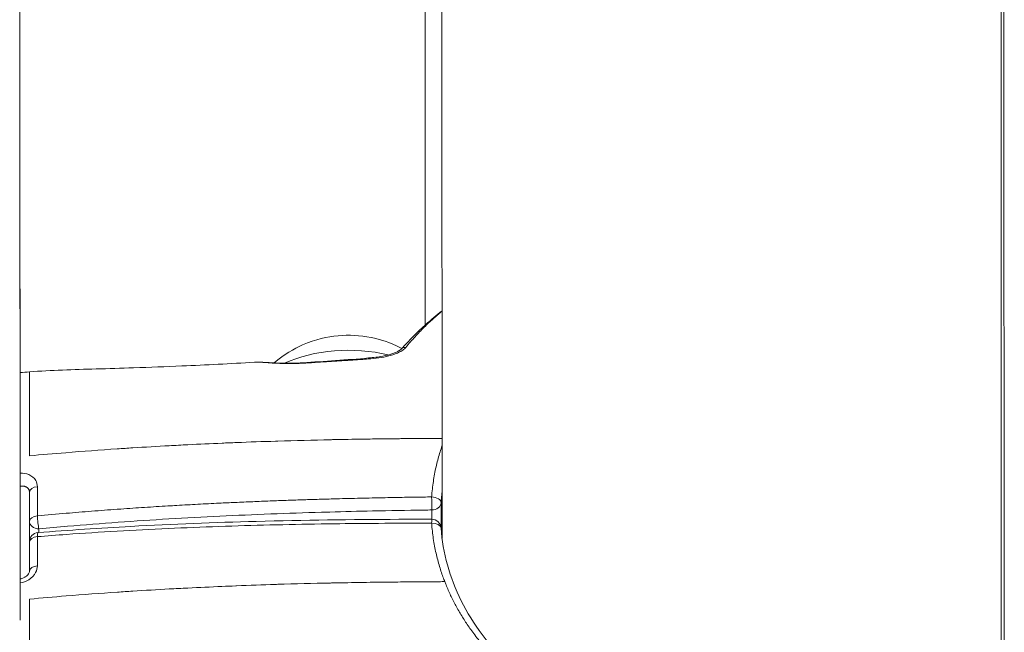
# Model space of a CAD drawing. Units: millimetres. Extents: x -15577 to 8080, y -83 to 5213.
# Drawn here: x -11469 to -11364, y 1385 to 1450 of the extents above; entities that cross this region are included whole.
import ezdxf

# ---------------------------------------------------------------- set-up
doc = ezdxf.new("R2010")
doc.units = ezdxf.units.MM
doc.header["$MEASUREMENT"] = 0

msp = doc.modelspace()

# ---------------------------------------------------------------- linework, layer by layer
at = {"color": 0, "linetype": 'Continuous', "lineweight": 0}
for p, q in [((-11469.239, 1620.235), (-11469.199, 1386.005)), ((-11469.197, 1390.418), (-11469.237, 1620.235)), ((-11425.942, 1417.537), (-11425.942, 1454.871)), ((-11424.141, 1394.753), (-11424.151, 1454.167)), ((-11364.46, 1454.064), (-11364.42, 1219.143)), ((-11364.111, 1222.647), (-11364.151, 1454.169)), ((-11469.197, 1400.311), (-11469.195, 1390.419)), ((-11424.244, 1395.829), (-11424.245, 1398.551)), ((-11425.235, 1397.78), (-11425.235, 1396.783)), ((-11468.197, 1396.575), (-11468.197, 1394.393)), ((-11467.189, 1395.363), (-11467.189, 1395.758)), ((-11468.197, 1394.379), (-11468.197, 1394.378))]:
    msp.add_line(p, q, dxfattribs=at)
for centre, start, end in [((-11467.197, 1396.575), 179.99502, 180.00995), ((-11425.244, 1395.783), 3.616, 89.91394), ((-11467.198, 1394.359), 94.70528, 179.99503)]:
    msp.add_arc(centre, 1, start, end, dxfattribs=at)
for centre, major_axis, ratio, start_param, end_param in [((-11434.123, 1408.484), (-11, 0.001), 0.5772877, -1.9655446, -0.8989735), ((-11427.874, 1414.519), (-0.56, 0.499), 0.6913395, -0.8058462, 0.0015111), ((-11443.903, 1412.83), (-0.01, 0.75), 0.8184232, 0.000003, 0.0648617), ((-11434.123, 1408.484), (-6.928, 4.933), 0.0000062, -0.0000035, 0.0000222), ((-11438.987, 1412.756), (-0.048, 0.748), 0.089478, -0.0000003, 0.3593441), ((-11469.197, 1401.128), (0.095, -0.995), 0.1337239, -0.6303012, -0.621825), ((-11467.197, 1399.693), (-1, 0), 0.5801236, -1.4180432, 0.0001508), ((-11425.243, 1398.596), (1, 0), 0.8165408, -1.5622824, -0.0555506), ((-11467.197, 1396.575), (-1, 0), 0.8165408, 0, 1.5793103), ((-11467.197, 1396.575), (0.095, -0.995), 0.1185519, -2.1929852, -0.6204074), ((-11425.244, 1395.783), (0.998, 0.068), 0.5776236, -0.0005188, 1.5414874), ((-11467.198, 1394.359), (-0.081, 0.997), 0.1285157, 0.0002401, 0.9512823), ((-11467.198, 1394.359), (-1, 0), 0.576903, -1.4189118, 0.0001503), ((-11467.198, 1391.241), (-1, 0), 0.5744414, -1.4180355, 0.0000046)]:
    msp.add_ellipse(centre, major_axis=major_axis, ratio=ratio, start_param=start_param, end_param=end_param, dxfattribs=at)
at = {"color": 0, "linetype": 'Continuous', "lineweight": 0, "extrusion": (0, 0, -1)}
for centre, major_axis, ratio, start_param, end_param in [((-11431.917, 1413.268), (-0.064, 0.747), 0.1207066, -0.5252236, 0.0000031), ((-11425.243, 1398.596), (0.998, -0.068), 0.5751803, -1.6196631, -0.0391923), ((-11425.243, 1398.596), (-0.013, 1), 0.0030464, -2.5262119, -0.9562827), ((-11467.197, 1396.575), (-1, 0), 0.5776697, 0, 1.4189168), ((-11425.244, 1395.783), (0.002, 1), 0.013114, -0.9544966, 0)]:
    msp.add_ellipse(centre, major_axis=major_axis, ratio=ratio, start_param=start_param, end_param=end_param, dxfattribs=at)
at = {"color": 0, "linetype": 'Continuous', "lineweight": 0}
for points, knots in [([(-11428.434, 1415.018), (-11427.585, 1415.971), (-11426.736, 1416.835), (-11425.284, 1418.118), (-11424.735, 1418.606), (-11424.145, 1419.045)], [0, 0, 0, 0, 5.2413908, 5.2413908, 9.2572686, 9.2572686, 9.2572686, 9.2572686]), ([(-11424.145, 1419.027), (-11424.17, 1419.008), (-11424.195, 1418.988), (-11424.219, 1418.967), (-11424.223, 1418.964), (-11424.227, 1418.961), (-11424.231, 1418.957), (-11424.242, 1418.949), (-11424.252, 1418.94), (-11424.262, 1418.931), (-11424.393, 1418.823), (-11424.522, 1418.707), (-11424.655, 1418.589), (-11424.664, 1418.58), (-11424.673, 1418.572), (-11424.682, 1418.564), (-11424.815, 1418.445), (-11424.951, 1418.323), (-11425.092, 1418.197), (-11425.101, 1418.188), (-11425.111, 1418.18), (-11425.12, 1418.171), (-11425.415, 1417.906), (-11425.727, 1417.624), (-11426.04, 1417.316), (-11426.046, 1417.31), (-11426.053, 1417.303), (-11426.059, 1417.297), (-11426.376, 1416.984), (-11426.694, 1416.646), (-11427.017, 1416.29), (-11427.02, 1416.287), (-11427.022, 1416.284), (-11427.025, 1416.282), (-11427.351, 1415.922), (-11427.682, 1415.543), (-11428.013, 1415.144)], [0.0618484269, 0.0618484269, 0.0618484269, 0.0618484269, 0.062045412, 0.062045412, 0.062045412, 0.062077798, 0.062077798, 0.062077798, 0.0621605885, 0.0621605885, 0.0621605885, 0.0631995214, 0.0631995214, 0.0631995214, 0.063270599, 0.063270599, 0.063270599, 0.0643102186, 0.0643102186, 0.0643102186, 0.0643806095, 0.0643806095, 0.0643806095, 0.0665563956, 0.0665563956, 0.0665563956, 0.0666006305, 0.0666006305, 0.0666006305, 0.0688027358, 0.0688027358, 0.0688027358, 0.0688206515, 0.0688206515, 0.0688206515, 0.0710406725, 0.0710406725, 0.0710406725, 0.0710406725]), ([(-11428.426, 1415.026), (-11428.473, 1415.051), (-11428.519, 1415.076), (-11429.714, 1415.69), (-11430.742, 1416.006), (-11432.934, 1416.45), (-11434.065, 1416.501), (-11436.415, 1416.285), (-11437.637, 1416.027), (-11439.97, 1414.995), (-11440.988, 1414.419), (-11442.059, 1413.492)], [3.9600444, 3.9600444, 3.9600444, 3.9600444, 3.9758477, 3.9758477, 4.3665355, 4.3665355, 4.8622769, 4.8622769, 5.3580182, 5.3580182, 5.6865064, 5.6865064, 5.6865064, 5.6865064]), ([(-11432.018, 1413.91), (-11431.648, 1413.937), (-11431.277, 1413.973), (-11430.537, 1414.078), (-11430.167, 1414.146), (-11429.631, 1414.285), (-11429.454, 1414.337), (-11429.108, 1414.457), (-11428.939, 1414.525), (-11428.624, 1414.675), (-11428.475, 1414.759), (-11428.211, 1414.943), (-11428.098, 1415.04), (-11428.013, 1415.144)], [0, 0, 0, 0, 0.0011218985, 0.0011218985, 0.0022437969, 0.0022437969, 0.0028047462, 0.0028047462, 0.0033656954, 0.0033656954, 0.0039266446, 0.0039266446, 0.0044875939, 0.0044875939, 0.0044875939, 0.0044875939]), ([(-11431.981, 1414.015), (-11431.481, 1414.058), (-11430.976, 1414.118), (-11430.12, 1414.282), (-11429.76, 1414.37), (-11429.231, 1414.552), (-11429.043, 1414.629), (-11428.865, 1414.72), (-11428.853, 1414.726), (-11428.802, 1414.753), (-11428.764, 1414.774), (-11428.674, 1414.827), (-11428.623, 1414.86), (-11428.546, 1414.916), (-11428.517, 1414.939), (-11428.467, 1414.982), (-11428.447, 1415.003), (-11428.434, 1415.017)], [0, 0, 0, 0, 1.5169233, 1.5169233, 2.6165133, 2.6165133, 3.2468973, 3.2468973, 3.2912076, 3.2912076, 3.442556, 3.442556, 3.6702246, 3.6702246, 3.8350143, 3.8350143, 4.008691, 4.008691, 4.008691, 4.008691]), ([(-11468.196, 1412.534), (-11465.876, 1412.717), (-11463.484, 1412.776), (-11459.74, 1412.879), (-11458.405, 1412.921), (-11455.354, 1413.022), (-11453.636, 1413.087), (-11449.333, 1413.273), (-11446.747, 1413.405), (-11444.165, 1413.57)], [0, 0, 0, 0, 7.2354735, 7.2354735, 11.240151, 11.240151, 16.3958574, 16.3958574, 24.1640093, 24.1640093, 24.1640093, 24.1640093]), ([(-11443.952, 1413.578), (-11443.821, 1413.579), (-11443.677, 1413.574), (-11443.363, 1413.558), (-11443.195, 1413.546), (-11443.006, 1413.532), (-11442.996, 1413.531), (-11442.817, 1413.518), (-11442.639, 1413.504), (-11442.438, 1413.489), (-11442.423, 1413.488), (-11442.224, 1413.473), (-11442.03, 1413.46), (-11441.813, 1413.448), (-11441.796, 1413.447), (-11441.364, 1413.423), (-11440.932, 1413.41), (-11440.472, 1413.41), (-11440.459, 1413.41), (-11439.993, 1413.411), (-11439.524, 1413.427), (-11439.055, 1413.456)], [0, 0, 0, 0, 0.0007282295, 0.0007282295, 0.001456459, 0.001456459, 0.0014978503, 0.0014978503, 0.0021846884, 0.0021846884, 0.0022387745, 0.0022387745, 0.0029129179, 0.0029129179, 0.0029712813, 0.0029712813, 0.0043693769, 0.0043693769, 0.0044085695, 0.0044085695, 0.0058258358, 0.0058258358, 0.0058258358, 0.0058258358]), ([(-11443.912, 1413.58), (-11443.65, 1413.583), (-11443.363, 1413.57), (-11442.5, 1413.52), (-11441.855, 1413.473), (-11440.575, 1413.445), (-11439.938, 1413.455), (-11439.213, 1413.494), (-11439.124, 1413.499), (-11439.034, 1413.505)], [0, 0, 0, 0, 1.2514807, 1.2514807, 3.4192788, 3.4192788, 5.3417244, 5.3417244, 5.6114087, 5.6114087, 5.6114087, 5.6114087]), ([(-11432.018, 1413.91), (-11432.536, 1413.873), (-11433.053, 1413.836), (-11433.572, 1413.802), (-11433.638, 1413.797), (-11433.704, 1413.793), (-11433.77, 1413.788), (-11433.919, 1413.779), (-11434.068, 1413.769), (-11434.217, 1413.759), (-11434.421, 1413.746), (-11434.625, 1413.733), (-11434.83, 1413.721), (-11435.007, 1413.71), (-11435.185, 1413.699), (-11435.362, 1413.688), (-11435.415, 1413.685), (-11435.469, 1413.681), (-11435.522, 1413.678), (-11435.808, 1413.661), (-11436.094, 1413.643), (-11436.38, 1413.624), (-11436.445, 1413.62), (-11436.509, 1413.616), (-11436.574, 1413.612), (-11436.812, 1413.597), (-11437.05, 1413.581), (-11437.288, 1413.566), (-11437.817, 1413.532), (-11438.347, 1413.499), (-11438.877, 1413.467), (-11438.936, 1413.463), (-11438.995, 1413.459), (-11439.055, 1413.456)], [0, 0, 0, 0, 0.0015737954, 0.0015737954, 0.0015737954, 0.001774356, 0.001774356, 0.001774356, 0.0022270714, 0.0022270714, 0.0022270714, 0.0028455998, 0.0028455998, 0.0028455998, 0.0033832001, 0.0033832001, 0.0033832001, 0.0035443951, 0.0035443951, 0.0035443951, 0.0044083738, 0.0044083738, 0.0044083738, 0.004604479, 0.004604479, 0.004604479, 0.0053225745, 0.0053225745, 0.0053225745, 0.0069220464, 0.0069220464, 0.0069220464, 0.0071012822, 0.0071012822, 0.0071012822, 0.0071012822]), ([(-11468.196, 1412.534), (-11468.196, 1412.534), (-11468.196, 1412.534), (-11468.196, 1412.533), (-11468.196, 1412.533), (-11468.196, 1412.531), (-11468.196, 1412.528), (-11468.196, 1412.525), (-11468.196, 1412.52), (-11468.196, 1412.513), (-11468.196, 1412.506), (-11468.196, 1412.498), (-11468.196, 1412.488), (-11468.196, 1412.482), (-11468.196, 1412.475), (-11468.196, 1412.468), (-11468.196, 1412.401), (-11468.196, 1412.291), (-11468.196, 1412.158), (-11468.196, 1412.137), (-11468.196, 1412.115), (-11468.196, 1412.093), (-11468.196, 1412.055), (-11468.196, 1412.015), (-11468.196, 1411.974), (-11468.196, 1411.97), (-11468.196, 1411.966), (-11468.196, 1411.962), (-11468.196, 1411.922), (-11468.196, 1411.88), (-11468.196, 1411.838), (-11468.196, 1411.75), (-11468.196, 1411.658), (-11468.196, 1411.562), (-11468.196, 1411.554), (-11468.196, 1411.546), (-11468.196, 1411.539), (-11468.196, 1411.389), (-11468.196, 1411.23), (-11468.195, 1411.065), (-11468.195, 1410.782), (-11468.196, 1410.481), (-11468.196, 1410.168), (-11468.196, 1409.982), (-11468.196, 1409.792), (-11468.196, 1409.6), (-11468.196, 1409.592), (-11468.196, 1409.584), (-11468.196, 1409.576), (-11468.196, 1409.264), (-11468.196, 1408.946), (-11468.196, 1408.623), (-11468.196, 1408.329), (-11468.196, 1408.031), (-11468.196, 1407.73), (-11468.196, 1407.726), (-11468.196, 1407.722), (-11468.196, 1407.717), (-11468.196, 1407.477), (-11468.196, 1407.234), (-11468.197, 1406.99), (-11468.197, 1406.539), (-11468.196, 1406.08), (-11468.196, 1405.618), (-11468.196, 1404.942), (-11468.197, 1404.257), (-11468.197, 1403.563)], [0.066286469, 0.066286469, 0.066286469, 0.066286469, 0.066328316, 0.066328316, 0.066328316, 0.066458189, 0.066458189, 0.066458189, 0.066620314, 0.066620314, 0.066620314, 0.066786871, 0.066786871, 0.066786871, 0.066889172, 0.066889172, 0.066889172, 0.067857694, 0.067857694, 0.067857694, 0.068010883, 0.068010883, 0.068010883, 0.068273842, 0.068273842, 0.068273842, 0.068300749, 0.068300749, 0.068300749, 0.068558246, 0.068558246, 0.068558246, 0.069089576, 0.069089576, 0.069089576, 0.069132595, 0.069132595, 0.069132595, 0.069958689, 0.069958689, 0.069958689, 0.071376017, 0.071376017, 0.071376017, 0.072219874, 0.072219874, 0.072219874, 0.072254882, 0.072254882, 0.072254882, 0.07361944, 0.07361944, 0.07361944, 0.074857395, 0.074857395, 0.074857395, 0.074874739, 0.074874739, 0.074874739, 0.075862863, 0.075862863, 0.075862863, 0.077685516, 0.077685516, 0.077685516, 0.080349708, 0.080349708, 0.080349708, 0.080349708]), ([(-11424.143, 1405.43), (-11424.291, 1405.429), (-11424.44, 1405.428), (-11424.588, 1405.428), (-11425.238, 1405.425), (-11425.888, 1405.426), (-11426.539, 1405.42), (-11427.106, 1405.415), (-11427.673, 1405.405), (-11428.239, 1405.4), (-11428.438, 1405.398), (-11428.637, 1405.396), (-11428.836, 1405.394), (-11429.03, 1405.392), (-11429.224, 1405.39), (-11429.418, 1405.388), (-11429.618, 1405.386), (-11429.818, 1405.383), (-11430.018, 1405.381), (-11430.613, 1405.374), (-11431.209, 1405.367), (-11431.804, 1405.358), (-11432.863, 1405.344), (-11433.921, 1405.327), (-11434.979, 1405.307), (-11435.264, 1405.302), (-11435.549, 1405.296), (-11435.834, 1405.29), (-11435.906, 1405.289), (-11435.978, 1405.287), (-11436.051, 1405.285), (-11437.928, 1405.244), (-11439.804, 1405.191), (-11441.677, 1405.134), (-11441.755, 1405.131), (-11441.832, 1405.129), (-11441.91, 1405.127), (-11443.302, 1405.084), (-11444.694, 1405.038), (-11446.087, 1404.982), (-11446.603, 1404.962), (-11447.12, 1404.94), (-11447.637, 1404.918), (-11448.849, 1404.865), (-11450.06, 1404.808), (-11451.271, 1404.748), (-11451.937, 1404.714), (-11452.602, 1404.68), (-11453.267, 1404.644), (-11454.568, 1404.573), (-11455.869, 1404.498), (-11457.169, 1404.416), (-11457.719, 1404.382), (-11458.269, 1404.346), (-11458.819, 1404.309), (-11460.651, 1404.185), (-11462.481, 1404.049), (-11464.307, 1403.9), (-11465.606, 1403.795), (-11466.902, 1403.684), (-11468.197, 1403.563)], [0.000386641, 0.000386641, 0.000386641, 0.000386641, 0.00083286, 0.00083286, 0.00083286, 0.002784629, 0.002784629, 0.002784629, 0.004482807, 0.004482807, 0.004482807, 0.005080285, 0.005080285, 0.005080285, 0.005662146, 0.005662146, 0.005662146, 0.00626201, 0.00626201, 0.00626201, 0.008048142, 0.008048142, 0.008048142, 0.011226551, 0.011226551, 0.011226551, 0.012081633, 0.012081633, 0.012081633, 0.012298432, 0.012298432, 0.012298432, 0.017933134, 0.017933134, 0.017933134, 0.01816617, 0.01816617, 0.01816617, 0.022355363, 0.022355363, 0.022355363, 0.023910309, 0.023910309, 0.023910309, 0.027557177, 0.027557177, 0.027557177, 0.029561641, 0.029561641, 0.029561641, 0.033484174, 0.033484174, 0.033484174, 0.035144745, 0.035144745, 0.035144745, 0.040678792, 0.040678792, 0.040678792, 0.044612985, 0.044612985, 0.044612985, 0.044612985]), ([(-11424.143, 1404.639), (-11424.145, 1404.632), (-11424.147, 1404.625), (-11424.222, 1404.406), (-11424.291, 1404.193), (-11424.427, 1403.751), (-11424.494, 1403.522), (-11424.622, 1403.051), (-11424.683, 1402.809), (-11424.8, 1402.315), (-11424.854, 1402.063), (-11424.955, 1401.549), (-11425.002, 1401.289), (-11425.085, 1400.761), (-11425.123, 1400.494), (-11425.187, 1399.956), (-11425.214, 1399.685), (-11425.242, 1399.333), (-11425.248, 1399.253), (-11425.253, 1399.173)], [-0.67889769, -0.67889769, -0.67889769, -0.67889769, -0.67625611, -0.67625611, -0.59543771, -0.59543771, -0.50909189, -0.50909189, -0.41854913, -0.41854913, -0.32449727, -0.32449727, -0.22778536, -0.22778536, -0.12925114, -0.12925114, -0.02943476, -0.02943476, 0, 0, 0, 0]), ([(-11467.349, 1400.266), (-11467.349, 1400.502), (-11467.413, 1400.732), (-11467.694, 1401.204), (-11468.183, 1401.612), (-11468.873, 1401.734), (-11469.199, 1401.725)], [0, 0, 0, 0, 0.08629681, 0.08629681, 0.20135451, 0.30006491, 0.30006491, 0.30006491, 0.30006491]), ([(-11469.197, 1400.311), (-11469.15, 1400.32), (-11469.102, 1400.327), (-11469.011, 1400.334), (-11468.967, 1400.335), (-11468.88, 1400.331), (-11468.838, 1400.327), (-11468.755, 1400.314), (-11468.715, 1400.305), (-11468.671, 1400.291), (-11468.665, 1400.29), (-11468.622, 1400.276), (-11468.587, 1400.262), (-11468.52, 1400.229), (-11468.488, 1400.21), (-11468.429, 1400.169), (-11468.402, 1400.147), (-11468.352, 1400.098), (-11468.329, 1400.072), (-11468.302, 1400.035), (-11468.295, 1400.025), (-11468.27, 1399.986), (-11468.255, 1399.956), (-11468.229, 1399.894), (-11468.219, 1399.862), (-11468.204, 1399.796), (-11468.2, 1399.762), (-11468.197, 1399.716), (-11468.197, 1399.704), (-11468.197, 1399.693)], [-0.31641221, -0.31641221, -0.31641221, -0.31641221, -0.28764779, -0.28764779, -0.2602953, -0.2602953, -0.23296312, -0.23296312, -0.20566209, -0.20566209, -0.20135451, -0.20135451, -0.17487718, -0.17487718, -0.14845448, -0.14845448, -0.12206737, -0.12206737, -0.09571783, -0.09571783, -0.08629681, -0.08629681, -0.06035381, -0.06035381, -0.03443213, -0.03443213, -0.00852261, -0.00852261, 0, 0, 0, 0]), ([(-11468.197, 1399.693), (-11468.197, 1399.106), (-11468.197, 1398.516), (-11468.197, 1397.476), (-11468.197, 1397.025), (-11468.197, 1396.575)], [0, 0, 0, 0, 0.21622609, 0.21622609, 0.38182372, 0.38182372, 0.38182372, 0.38182372]), ([(-11467.349, 1397.146), (-11467.349, 1397.596), (-11467.349, 1398.046), (-11467.349, 1399.085), (-11467.349, 1399.676), (-11467.349, 1400.266)], [-0.38182372, -0.38182372, -0.38182372, -0.38182372, -0.21622609, -0.21622609, 0, 0, 0, 0]), ([(-11424.245, 1398.551), (-11424.24, 1398.629), (-11424.234, 1398.706), (-11424.207, 1399.046), (-11424.181, 1399.309), (-11424.147, 1399.593), (-11424.144, 1399.616), (-11424.142, 1399.638)], [0, 0, 0, 0, 0.02943476, 0.02943476, 0.12925114, 0.12925114, 0.13781332, 0.13781332, 0.13781332, 0.13781332]), ([(-11425.253, 1399.173), (-11425.542, 1399.169), (-11425.83, 1399.165), (-11426.458, 1399.156), (-11426.797, 1399.151), (-11427.475, 1399.141), (-11427.815, 1399.135), (-11428.495, 1399.124), (-11428.837, 1399.118), (-11429.521, 1399.105), (-11429.864, 1399.099), (-11430.551, 1399.086), (-11430.896, 1399.079), (-11431.359, 1399.069), (-11431.477, 1399.067), (-11432.015, 1399.055), (-11432.436, 1399.046), (-11433.281, 1399.026), (-11433.705, 1399.015), (-11434.558, 1398.994), (-11434.987, 1398.983), (-11435.672, 1398.964), (-11435.929, 1398.957), (-11436.475, 1398.942), (-11436.764, 1398.933), (-11437.603, 1398.909), (-11438.154, 1398.892), (-11439.256, 1398.856), (-11439.808, 1398.837), (-11440.915, 1398.799), (-11441.47, 1398.779), (-11442.184, 1398.752), (-11442.343, 1398.746), (-11443.123, 1398.716), (-11443.743, 1398.691), (-11444.992, 1398.639), (-11445.621, 1398.611), (-11446.819, 1398.557), (-11447.388, 1398.531), (-11448.706, 1398.467), (-11449.455, 1398.429), (-11450.96, 1398.35), (-11451.716, 1398.308), (-11452.783, 1398.247), (-11453.094, 1398.229), (-11454.239, 1398.16), (-11455.072, 1398.109), (-11456.751, 1397.999), (-11457.596, 1397.942), (-11458.575, 1397.872), (-11458.709, 1397.863), (-11459.747, 1397.788), (-11460.651, 1397.72), (-11462.459, 1397.577), (-11463.362, 1397.503), (-11465.293, 1397.337), (-11466.321, 1397.244), (-11467.349, 1397.146)], [0, 0, 0, 0, 0.0863846, 0.0863846, 0.1878271, 0.1878271, 0.2894744, 0.2894744, 0.3916641, 0.3916641, 0.4942608, 0.4942608, 0.5975334, 0.5975334, 0.6327594, 0.6327594, 0.7587319, 0.7587319, 0.8856743, 0.8856743, 1.0140537, 1.0140537, 1.0910089, 1.0910089, 1.1774335, 1.1774335, 1.3423111, 1.3423111, 1.5076135, 1.5076135, 1.6737765, 1.6737765, 1.7215364, 1.7215364, 1.907323, 1.907323, 2.0957818, 2.0957818, 2.2663939, 2.2663939, 2.4908894, 2.4908894, 2.7177263, 2.7177263, 2.811053, 2.811053, 3.0612312, 3.0612312, 3.3153105, 3.3153105, 3.3554475, 3.3554475, 3.6274779, 3.6274779, 3.8995083, 3.8995083, 4.209625, 4.209625, 4.209625, 4.209625]), ([(-11467.189, 1395.758), (-11466.167, 1395.856), (-11465.144, 1395.948), (-11462.323, 1396.192), (-11460.523, 1396.334), (-11456.918, 1396.594), (-11455.113, 1396.712), (-11451.498, 1396.928), (-11449.688, 1397.025), (-11446.066, 1397.201), (-11444.253, 1397.28), (-11440.629, 1397.419), (-11438.817, 1397.481), (-11436.717, 1397.543), (-11436.429, 1397.551), (-11434.615, 1397.602), (-11433.088, 1397.64), (-11429.741, 1397.711), (-11427.92, 1397.743), (-11425.811, 1397.772), (-11425.523, 1397.776), (-11425.235, 1397.78)], [-4.209625, -4.209625, -4.209625, -4.209625, -3.8995083, -3.8995083, -3.3554474, -3.3554474, -2.8110529, -2.8110529, -2.2663939, -2.2663939, -1.7215364, -1.7215364, -1.1774335, -1.1774335, -1.0910089, -1.0910089, -0.6327594, -0.6327594, -0.0863846, -0.0863846, 0, 0, 0, 0]), ([(-11467.349, 1394.929), (-11466.315, 1395.013), (-11465.28, 1395.092), (-11462.442, 1395.297), (-11460.636, 1395.414), (-11457.021, 1395.624), (-11455.211, 1395.717), (-11451.59, 1395.882), (-11449.777, 1395.954), (-11446.148, 1396.079), (-11444.333, 1396.132), (-11440.7, 1396.221), (-11438.883, 1396.257), (-11436.776, 1396.289), (-11436.486, 1396.293), (-11434.668, 1396.318), (-11433.14, 1396.334), (-11429.788, 1396.357), (-11427.963, 1396.363), (-11425.844, 1396.362), (-11425.549, 1396.361), (-11425.253, 1396.361)], [0, 0, 0, 0, 0.3120884, 0.3120884, 0.8556381, 0.8556381, 1.3989739, 1.3989739, 1.9427169, 1.9427169, 2.4867233, 2.4867233, 3.0309357, 3.0309357, 3.1176514, 3.1176514, 3.5751235, 3.5751235, 4.1212856, 4.1212856, 4.2096268, 4.2096268, 4.2096268, 4.2096268]), ([(-11467.278, 1395.356), (-11463.983, 1395.623), (-11460.673, 1395.842), (-11452.907, 1396.265), (-11448.442, 1396.438), (-11438.902, 1396.696), (-11433.823, 1396.764), (-11427.576, 1396.784), (-11426.409, 1396.785), (-11425.242, 1396.783)], [0, 0, 0, 0, 10.0026551, 10.0026551, 23.4320579, 23.4320579, 38.6741925, 38.6741925, 42.1753503, 42.1753503, 42.1753503, 42.1753503]), ([(-11425.253, 1396.361), (-11425.248, 1396.282), (-11425.242, 1396.202), (-11425.214, 1395.852), (-11425.187, 1395.582), (-11425.123, 1395.046), (-11425.086, 1394.78), (-11425.003, 1394.253), (-11424.957, 1393.993), (-11424.856, 1393.482), (-11424.801, 1393.23), (-11424.685, 1392.737), (-11424.624, 1392.497), (-11424.496, 1392.027), (-11424.43, 1391.799), (-11424.294, 1391.359), (-11424.225, 1391.146), (-11424.085, 1390.739), (-11424.015, 1390.545), (-11423.914, 1390.274), (-11423.885, 1390.197), (-11423.855, 1390.121)], [-17.49606706, -17.49606706, -17.49606706, -17.49606706, -17.46683573, -17.46683573, -17.36711007, -17.36711007, -17.26865709, -17.26865709, -17.17201539, -17.17201539, -17.07802034, -17.07802034, -16.98751912, -16.98751912, -16.90119716, -16.90119716, -16.8203825, -16.8203825, -16.74563534, -16.74563534, -16.71611859, -16.71611859, -16.71611859, -16.71611859]), ([(-11424.246, 1395.847), (-11424.156, 1394.522), (-11423.931, 1393.2), (-11423.217, 1390.599), (-11422.724, 1389.313), (-11421.486, 1386.832), (-11420.738, 1385.628), (-11419.014, 1383.341), (-11418.033, 1382.251), (-11415.872, 1380.218), (-11414.686, 1379.268), (-11412.147, 1377.535), (-11410.786, 1376.746), (-11407.939, 1375.351), (-11406.443, 1374.739), (-11403.367, 1373.707), (-11401.778, 1373.282), (-11398.558, 1372.627), (-11396.913, 1372.408), (-11393.771, 1372.054), (-11392.26, 1371.918), (-11389.384, 1371.713), (-11388.004, 1371.636), (-11385.354, 1371.511), (-11384.076, 1371.462), (-11381.616, 1371.369), (-11380.434, 1371.326), (-11378.165, 1371.21), (-11377.043, 1371.163), (-11375.155, 1370.871), (-11374.31, 1370.715), (-11372.591, 1370.228), (-11371.736, 1369.894), (-11370.416, 1368.795), (-11369.967, 1368.074), (-11369.54, 1366.703), (-11369.434, 1366.066), (-11369.408, 1365.263), (-11369.406, 1365.167), (-11369.406, 1365.069)], [0.0046192, 0.0046192, 0.0046192, 0.0046192, 4.9648803, 4.9648803, 9.9679376, 9.9679376, 14.9610297, 14.9610297, 19.9381336, 19.9381336, 24.9023698, 24.9023698, 29.8586947, 29.8586947, 34.8068702, 34.8068702, 39.7474168, 39.7474168, 44.6854302, 44.6854302, 49.2717133, 49.2717133, 53.6823448, 53.6823448, 58.1424493, 58.1424493, 62.7932869, 62.7932869, 67.7358159, 67.7358159, 72.4889936, 72.4889936, 78.1989424, 78.1989424, 82.8398533, 82.8398533, 86.3383879, 86.3383879, 86.8097267, 86.8097267, 86.8097267, 86.8097267]), ([(-11468.198, 1394.359), (-11468.198, 1393.908), (-11468.198, 1393.457), (-11468.198, 1392.418), (-11468.198, 1391.831), (-11468.198, 1391.241)], [0, 0, 0, 0, 0.16566332, 0.16566332, 0.38181351, 0.38181351, 0.38181351, 0.38181351]), ([(-11467.35, 1391.809), (-11467.35, 1392.402), (-11467.35, 1392.991), (-11467.349, 1394.028), (-11467.349, 1394.478), (-11467.349, 1394.929)], [-0.38182372, -0.38182372, -0.38182372, -0.38182372, -0.16566332, -0.16566332, 0, 0, 0, 0]), ([(-11469.198, 1389.984), (-11468.874, 1390.037), (-11468.184, 1390.294), (-11467.695, 1390.799), (-11467.414, 1391.328), (-11467.35, 1391.572), (-11467.35, 1391.809)], [0.01648639, 0.01648639, 0.01648639, 0.01648639, 0.1149815, 0.229963, 0.229963, 0.31640982, 0.31640982, 0.31640982, 0.31640982]), ([(-11469.198, 1390.418), (-11469.13, 1390.429), (-11469.062, 1390.445), (-11468.894, 1390.497), (-11468.794, 1390.539), (-11468.615, 1390.638), (-11468.534, 1390.697), (-11468.4, 1390.818), (-11468.345, 1390.882), (-11468.265, 1390.999), (-11468.239, 1391.053), (-11468.204, 1391.156), (-11468.198, 1391.202), (-11468.198, 1391.241)], [0.0974137, 0.0974137, 0.0974137, 0.0974137, 0.3048669, 0.3048669, 0.6242596, 0.6242596, 0.9421936, 0.9421936, 1.2521543, 1.2521543, 1.5530818, 1.5530818, 1.8910858, 1.8910858, 1.8910858, 1.8910858]), ([(-11468.198, 1388.253), (-11466.897, 1388.374), (-11465.594, 1388.488), (-11464.29, 1388.595), (-11462.465, 1388.744), (-11460.636, 1388.878), (-11458.806, 1389), (-11458.26, 1389.036), (-11457.715, 1389.072), (-11457.168, 1389.106), (-11455.868, 1389.188), (-11454.567, 1389.266), (-11453.265, 1389.337), (-11452.6, 1389.374), (-11451.935, 1389.408), (-11451.269, 1389.442), (-11450.061, 1389.502), (-11448.852, 1389.557), (-11447.643, 1389.608), (-11447.154, 1389.629), (-11446.665, 1389.649), (-11446.176, 1389.669), (-11446.148, 1389.67), (-11446.12, 1389.671), (-11446.092, 1389.672), (-11444.702, 1389.727), (-11443.314, 1389.781), (-11441.924, 1389.827), (-11441.846, 1389.829), (-11441.768, 1389.832), (-11441.689, 1389.835), (-11439.817, 1389.895), (-11437.94, 1389.94), (-11436.064, 1389.976), (-11435.991, 1389.978), (-11435.918, 1389.979), (-11435.845, 1389.981), (-11435.557, 1389.986), (-11435.269, 1389.992), (-11434.981, 1389.997), (-11433.927, 1390.017), (-11432.873, 1390.035), (-11431.818, 1390.049), (-11431.224, 1390.057), (-11430.629, 1390.064), (-11430.034, 1390.071), (-11429.829, 1390.073), (-11429.624, 1390.076), (-11429.419, 1390.078), (-11429.231, 1390.08), (-11429.044, 1390.081), (-11428.856, 1390.083), (-11428.09, 1390.088), (-11427.324, 1390.09), (-11426.558, 1390.098), (-11426.062, 1390.104), (-11425.568, 1390.111), (-11425.073, 1390.114), (-11424.916, 1390.115), (-11424.76, 1390.116), (-11424.604, 1390.117), (-11424.4, 1390.118), (-11424.196, 1390.119), (-11423.993, 1390.12), (-11423.947, 1390.12), (-11423.901, 1390.121), (-11423.855, 1390.121)], [0, 0, 0, 0, 0.003952449, 0.003952449, 0.003952449, 0.009481785, 0.009481785, 0.009481785, 0.011131162, 0.011131162, 0.011131162, 0.015059156, 0.015059156, 0.015059156, 0.017064782, 0.017064782, 0.017064782, 0.020705409, 0.020705409, 0.020705409, 0.022178171, 0.022178171, 0.022178171, 0.022262325, 0.022262325, 0.022262325, 0.026444184, 0.026444184, 0.026444184, 0.026679072, 0.026679072, 0.026679072, 0.032310509, 0.032310509, 0.032310509, 0.032529216, 0.032529216, 0.032529216, 0.033393487, 0.033393487, 0.033393487, 0.036559542, 0.036559542, 0.036559542, 0.038344203, 0.038344203, 0.038344203, 0.038959069, 0.038959069, 0.038959069, 0.039522129, 0.039522129, 0.039522129, 0.041821159, 0.041821159, 0.041821159, 0.043306886, 0.043306886, 0.043306886, 0.043775985, 0.043775985, 0.043775985, 0.044386886, 0.044386886, 0.044386886, 0.04452465, 0.04452465, 0.04452465, 0.04452465]), ([(-11423.855, 1390.121), (-11423.812, 1390.008), (-11423.767, 1389.896), (-11423.721, 1389.782), (-11423.72, 1389.781), (-11423.643, 1389.59), (-11423.563, 1389.402), (-11423.399, 1389.027), (-11423.314, 1388.841), (-11423.139, 1388.471), (-11423.048, 1388.286), (-11422.863, 1387.919), (-11422.768, 1387.737), (-11422.572, 1387.374), (-11422.471, 1387.193), (-11422.264, 1386.833), (-11422.158, 1386.654), (-11421.94, 1386.296), (-11421.829, 1386.118), (-11421.599, 1385.763), (-11421.48, 1385.585), (-11421.233, 1385.223), (-11421.103, 1385.039), (-11420.829, 1384.662), (-11420.685, 1384.469), (-11420.379, 1384.073), (-11420.218, 1383.87), (-11419.874, 1383.452), (-11419.692, 1383.237), (-11419.303, 1382.795), (-11419.096, 1382.567), (-11418.868, 1382.325), (-11418.852, 1382.309), (-11418.622, 1382.066), (-11418.403, 1381.842), (-11417.92, 1381.364), (-11417.653, 1381.11), (-11417.008, 1380.518), (-11416.625, 1380.184), (-11415.825, 1379.522), (-11415.408, 1379.195), (-11414.542, 1378.551), (-11414.093, 1378.234), (-11413.163, 1377.614), (-11412.682, 1377.311), (-11411.693, 1376.722), (-11411.184, 1376.436), (-11410.138, 1375.883), (-11409.602, 1375.616), (-11408.504, 1375.102), (-11407.942, 1374.856), (-11406.794, 1374.385), (-11406.208, 1374.161), (-11405.016, 1373.737), (-11404.41, 1373.538), (-11403.18, 1373.164), (-11402.556, 1372.991), (-11401.295, 1372.67), (-11400.658, 1372.524), (-11399.377, 1372.26), (-11398.732, 1372.142), (-11397.442, 1371.933), (-11396.793, 1371.841), (-11395.488, 1371.669), (-11394.84, 1371.59), (-11393.675, 1371.458), (-11393.156, 1371.404), (-11392.124, 1371.302), (-11391.612, 1371.255), (-11390.595, 1371.169), (-11390.09, 1371.13), (-11389.385, 1371.077), (-11389.181, 1371.063), (-11388.683, 1371.027), (-11388.39, 1371.007), (-11387.606, 1370.955), (-11387.118, 1370.924), (-11386.151, 1370.867), (-11385.673, 1370.84), (-11384.725, 1370.788), (-11384.257, 1370.764), (-11383.33, 1370.717), (-11382.872, 1370.695), (-11381.965, 1370.651), (-11381.516, 1370.629), (-11380.628, 1370.585), (-11380.19, 1370.563), (-11379.711, 1370.537), (-11379.659, 1370.535), (-11379.221, 1370.511), (-11378.843, 1370.491), (-11378.039, 1370.442), (-11377.62, 1370.412), (-11376.936, 1370.362), (-11376.66, 1370.346), (-11376.252, 1370.318), (-11376.113, 1370.307), (-11375.712, 1370.271), (-11375.464, 1370.232), (-11374.978, 1370.146), (-11374.736, 1370.104), (-11374.346, 1370.033), (-11374.194, 1370.003), (-11373.967, 1369.956), (-11373.889, 1369.939), (-11373.589, 1369.873), (-11373.372, 1369.821), (-11372.956, 1369.711), (-11372.758, 1369.653), (-11372.56, 1369.59), (-11372.555, 1369.588), (-11372.352, 1369.522), (-11372.161, 1369.454), (-11371.844, 1369.327), (-11371.714, 1369.271), (-11371.542, 1369.189), (-11371.496, 1369.167), (-11371.282, 1369.058), (-11371.122, 1368.965), (-11370.952, 1368.85), (-11370.933, 1368.837), (-11370.781, 1368.73), (-11370.655, 1368.627), (-11370.507, 1368.487), (-11370.477, 1368.457), (-11370.339, 1368.315), (-11370.24, 1368.197), (-11370.14, 1368.053), (-11370.13, 1368.038), (-11370.035, 1367.895), (-11369.959, 1367.757), (-11369.863, 1367.551), (-11369.836, 1367.489), (-11369.781, 1367.351), (-11369.753, 1367.274), (-11369.681, 1367.063), (-11369.641, 1366.924), (-11369.572, 1366.647), (-11369.542, 1366.508), (-11369.512, 1366.341), (-11369.508, 1366.317), (-11369.485, 1366.179), (-11369.469, 1366.063), (-11369.439, 1365.804), (-11369.427, 1365.661), (-11369.41, 1365.369), (-11369.406, 1365.221), (-11369.406, 1365.07), (-11369.406, 1365.069), (-11369.406, 1365.069)], [-16.7161186, -16.7161186, -16.7161186, -16.7161186, -16.6726349, -16.6726349, -16.6720962, -16.6720962, -16.5987475, -16.5987475, -16.5255681, -16.5255681, -16.4525055, -16.4525055, -16.3794891, -16.3794891, -16.306435, -16.306435, -16.2332326, -16.2332326, -16.1597347, -16.1597347, -16.0854168, -16.0854168, -16.0073983, -16.0073983, -15.9243818, -15.9243818, -15.8354651, -15.8354651, -15.7395611, -15.7395611, -15.6354449, -15.6354449, -15.6276696, -15.6276696, -15.5227283, -15.5227283, -15.4002363, -15.4002363, -15.2324175, -15.2324175, -15.0598779, -15.0598779, -14.8828554, -14.8828554, -14.7021974, -14.7021974, -14.5185907, -14.5185907, -14.3322456, -14.3322456, -14.1433403, -14.1433403, -13.9521652, -13.9521652, -13.7591187, -13.7591187, -13.5647473, -13.5647473, -13.3695829, -13.3695829, -13.1746309, -13.1746309, -12.9824633, -12.9824633, -12.7925297, -12.7925297, -12.6391608, -12.6391608, -12.4861795, -12.4861795, -12.3334539, -12.3334539, -12.2709907, -12.2709907, -12.1803242, -12.1803242, -12.0262101, -12.0262101, -11.870719, -11.870719, -11.7133065, -11.7133065, -11.553412, -11.553412, -11.3899886, -11.3899886, -11.2222711, -11.2222711, -11.201926, -11.201926, -11.0493361, -11.0493361, -10.8682699, -10.8682699, -10.745734, -10.745734, -10.681613, -10.681613, -10.5565373, -10.5565373, -10.4281959, -10.4281959, -10.344194, -10.344194, -10.2997521, -10.2997521, -10.1707554, -10.1707554, -10.0446376, -10.0446376, -10.0411197, -10.0411197, -9.9110609, -9.9110609, -9.8159911, -9.8159911, -9.7808824, -9.7808824, -9.6504689, -9.6504689, -9.6341371, -9.6341371, -9.517019, -9.517019, -9.4858396, -9.4858396, -9.374195, -9.374195, -9.3612392, -9.3612392, -9.2529963, -9.2529963, -9.2080456, -9.2080456, -9.155247, -9.155247, -9.0656435, -9.0656435, -8.98129, -8.98129, -8.9675033, -8.9675033, -8.9010358, -8.9010358, -8.8237516, -8.8237516, -8.7480353, -8.7480353, -8.7479353, -8.7479353, -8.7479353, -8.7479353]), ([(-11468.198, 1388.253), (-11468.198, 1387.513), (-11468.197, 1386.769), (-11468.198, 1386.015), (-11468.198, 1385.489), (-11468.198, 1384.959), (-11468.198, 1384.425), (-11468.198, 1384.164), (-11468.198, 1383.902), (-11468.198, 1383.639), (-11468.198, 1383.62), (-11468.198, 1383.601), (-11468.198, 1383.582), (-11468.198, 1383.268), (-11468.199, 1382.953), (-11468.199, 1382.635), (-11468.199, 1382.573), (-11468.199, 1382.512), (-11468.199, 1382.45), (-11468.199, 1382.059), (-11468.198, 1381.666), (-11468.198, 1381.267), (-11468.199, 1381.011), (-11468.199, 1380.752), (-11468.199, 1380.49), (-11468.199, 1380.463), (-11468.199, 1380.435), (-11468.199, 1380.408), (-11468.199, 1379.99), (-11468.198, 1379.565), (-11468.198, 1379.132), (-11468.198, 1378.844), (-11468.199, 1378.552), (-11468.199, 1378.259), (-11468.199, 1378.164), (-11468.199, 1378.069), (-11468.199, 1377.974), (-11468.199, 1377.833), (-11468.199, 1377.69), (-11468.199, 1377.547), (-11468.199, 1377.454), (-11468.199, 1377.361), (-11468.199, 1377.268), (-11468.199, 1377.261), (-11468.199, 1377.255), (-11468.199, 1377.249), (-11468.199, 1377.213), (-11468.199, 1377.177), (-11468.199, 1377.141), (-11468.199, 1376.919), (-11468.199, 1376.697), (-11468.199, 1376.474), (-11468.199, 1376.336), (-11468.199, 1376.197), (-11468.199, 1376.059), (-11468.199, 1376.043), (-11468.199, 1376.027), (-11468.199, 1376.01), (-11468.199, 1375.916), (-11468.199, 1375.823), (-11468.199, 1375.732), (-11468.199, 1375.719), (-11468.199, 1375.707), (-11468.199, 1375.694), (-11468.199, 1375.629), (-11468.199, 1375.566), (-11468.199, 1375.503), (-11468.199, 1375.491), (-11468.199, 1375.479), (-11468.199, 1375.467), (-11468.199, 1375.413), (-11468.199, 1375.359), (-11468.199, 1375.306), (-11468.199, 1375.251), (-11468.199, 1375.196), (-11468.199, 1375.142), (-11468.199, 1375.082), (-11468.199, 1375.022), (-11468.199, 1374.963), (-11468.199, 1374.933), (-11468.199, 1374.904), (-11468.199, 1374.875), (-11468.199, 1374.815), (-11468.199, 1374.756), (-11468.199, 1374.697), (-11468.199, 1374.639), (-11468.199, 1374.581), (-11468.199, 1374.524), (-11468.199, 1374.512), (-11468.199, 1374.499), (-11468.199, 1374.487), (-11468.199, 1374.474), (-11468.199, 1374.461), (-11468.199, 1374.448), (-11468.199, 1374.356), (-11468.199, 1374.265), (-11468.199, 1374.174), (-11468.199, 1374.125), (-11468.199, 1374.076), (-11468.199, 1374.027), (-11468.199, 1373.71), (-11468.198, 1373.4), (-11468.198, 1373.098), (-11468.198, 1373.046), (-11468.198, 1372.994), (-11468.198, 1372.943), (-11468.198, 1372.739), (-11468.199, 1372.539), (-11468.199, 1372.341), (-11468.199, 1372.324), (-11468.199, 1372.306), (-11468.199, 1372.289), (-11468.198, 1372.029), (-11468.198, 1371.773), (-11468.198, 1371.521), (-11468.198, 1371.392), (-11468.198, 1371.263), (-11468.198, 1371.136), (-11468.198, 1371.095), (-11468.198, 1371.054), (-11468.198, 1371.014), (-11468.198, 1370.9), (-11468.198, 1370.787), (-11468.198, 1370.675), (-11468.198, 1370.327), (-11468.198, 1369.985), (-11468.198, 1369.648), (-11468.198, 1369.517), (-11468.198, 1369.386), (-11468.198, 1369.256), (-11468.198, 1369.221), (-11468.198, 1369.186), (-11468.198, 1369.151), (-11468.198, 1369.136), (-11468.198, 1369.122), (-11468.198, 1369.108), (-11468.198, 1368.506), (-11468.197, 1367.921), (-11468.197, 1367.345), (-11468.197, 1367.303), (-11468.197, 1367.261), (-11468.197, 1367.219), (-11468.197, 1366.904), (-11468.198, 1366.592), (-11468.198, 1366.283), (-11468.198, 1365.937), (-11468.197, 1365.596), (-11468.197, 1365.256), (-11468.197, 1364.729), (-11468.197, 1364.207), (-11468.197, 1363.691), (-11468.197, 1363.651), (-11468.197, 1363.611), (-11468.197, 1363.571), (-11468.197, 1363.542), (-11468.197, 1363.513), (-11468.197, 1363.484), (-11468.197, 1363.377), (-11468.197, 1363.269), (-11468.197, 1363.162), (-11468.196, 1362.426), (-11468.197, 1361.698), (-11468.197, 1360.977), (-11468.197, 1360.966), (-11468.197, 1360.955), (-11468.197, 1360.945), (-11468.197, 1360.262), (-11468.195, 1359.585), (-11468.196, 1358.917), (-11468.196, 1358.89), (-11468.196, 1358.863), (-11468.196, 1358.836), (-11468.196, 1358.733), (-11468.196, 1358.63), (-11468.196, 1358.528), (-11468.196, 1358.479), (-11468.196, 1358.431), (-11468.196, 1358.383), (-11468.196, 1357.902), (-11468.195, 1357.424), (-11468.195, 1356.954), (-11468.195, 1356.93), (-11468.195, 1356.906), (-11468.195, 1356.882), (-11468.195, 1356.555), (-11468.196, 1356.233), (-11468.196, 1355.914), (-11468.196, 1355.667), (-11468.195, 1355.423), (-11468.195, 1355.182), (-11468.195, 1355.147), (-11468.195, 1355.113), (-11468.195, 1355.078), (-11468.194, 1354.606), (-11468.195, 1354.147), (-11468.195, 1353.705), (-11468.195, 1353.675), (-11468.195, 1353.646), (-11468.195, 1353.616), (-11468.195, 1353.515), (-11468.195, 1353.416), (-11468.195, 1353.317), (-11468.195, 1353.06), (-11468.195, 1352.809), (-11468.195, 1352.568), (-11468.195, 1352.515), (-11468.195, 1352.462), (-11468.195, 1352.41), (-11468.195, 1352.305), (-11468.195, 1352.203), (-11468.195, 1352.102), (-11468.195, 1351.938), (-11468.195, 1351.779), (-11468.195, 1351.628), (-11468.195, 1351.531), (-11468.195, 1351.438), (-11468.195, 1351.349), (-11468.195, 1351.325), (-11468.195, 1351.301), (-11468.195, 1351.277), (-11468.195, 1351.134), (-11468.195, 1351.003), (-11468.195, 1350.885), (-11468.195, 1350.879), (-11468.195, 1350.874), (-11468.195, 1350.869), (-11468.195, 1350.834), (-11468.195, 1350.8), (-11468.195, 1350.768), (-11468.195, 1350.765), (-11468.195, 1350.762), (-11468.195, 1350.76), (-11468.195, 1350.745), (-11468.195, 1350.731), (-11468.195, 1350.717), (-11468.195, 1350.699), (-11468.195, 1350.682), (-11468.195, 1350.666), (-11468.195, 1350.656), (-11468.195, 1350.646), (-11468.195, 1350.637), (-11468.195, 1350.622), (-11468.195, 1350.609), (-11468.195, 1350.597), (-11468.195, 1350.587), (-11468.195, 1350.578), (-11468.195, 1350.571), (-11468.195, 1350.564), (-11468.195, 1350.559), (-11468.194, 1350.556), (-11468.194, 1350.554), (-11468.194, 1350.553), (-11468.194, 1350.553)], [0.008560183, 0.008560183, 0.008560183, 0.008560183, 0.011203996, 0.011203996, 0.011203996, 0.013047029, 0.013047029, 0.013047029, 0.013946443, 0.013946443, 0.013946443, 0.014011949, 0.014011949, 0.014011949, 0.015082159, 0.015082159, 0.015082159, 0.015290451, 0.015290451, 0.015290451, 0.016600985, 0.016600985, 0.016600985, 0.017444921, 0.017444921, 0.017444921, 0.017533874, 0.017533874, 0.017533874, 0.018880259, 0.018880259, 0.018880259, 0.019777297, 0.019777297, 0.019777297, 0.020065723, 0.020065723, 0.020065723, 0.020494782, 0.020494782, 0.020494782, 0.02077336, 0.02077336, 0.02077336, 0.020791764, 0.020791764, 0.020791764, 0.020899008, 0.020899008, 0.020899008, 0.021560046, 0.021560046, 0.021560046, 0.021972054, 0.021972054, 0.021972054, 0.022020719, 0.022020719, 0.022020719, 0.022302331, 0.022302331, 0.022302331, 0.022342129, 0.022342129, 0.022342129, 0.022543691, 0.022543691, 0.022543691, 0.022581575, 0.022581575, 0.022581575, 0.022756347, 0.022756347, 0.022756347, 0.022939452, 0.022939452, 0.022939452, 0.02314243, 0.02314243, 0.02314243, 0.023244107, 0.023244107, 0.023244107, 0.0234528, 0.0234528, 0.0234528, 0.023658856, 0.023658856, 0.023658856, 0.023703286, 0.023703286, 0.023703286, 0.023750521, 0.023750521, 0.023750521, 0.024083452, 0.024083452, 0.024083452, 0.024264142, 0.024264142, 0.024264142, 0.025437231, 0.025437231, 0.025437231, 0.025639319, 0.025639319, 0.025639319, 0.026436783, 0.026436783, 0.026436783, 0.026507564, 0.026507564, 0.026507564, 0.027557144, 0.027557144, 0.027557144, 0.028096451, 0.028096451, 0.028096451, 0.028268381, 0.028268381, 0.028268381, 0.028750987, 0.028750987, 0.028750987, 0.030250003, 0.030250003, 0.030250003, 0.030835373, 0.030835373, 0.030835373, 0.03099441, 0.03099441, 0.03099441, 0.031058042, 0.031058042, 0.031058042, 0.033784417, 0.033784417, 0.033784417, 0.033983896, 0.033983896, 0.033983896, 0.035481255, 0.035481255, 0.035481255, 0.037159221, 0.037159221, 0.037159221, 0.039767192, 0.039767192, 0.039767192, 0.0399681, 0.0399681, 0.0399681, 0.040115252, 0.040115252, 0.040115252, 0.040658954, 0.040658954, 0.040658954, 0.044399311, 0.044399311, 0.044399311, 0.044454946, 0.044454946, 0.044454946, 0.047996224, 0.047996224, 0.047996224, 0.048138254, 0.048138254, 0.048138254, 0.04868445, 0.04868445, 0.04868445, 0.048941791, 0.048941791, 0.048941791, 0.05150824, 0.05150824, 0.05150824, 0.051639654, 0.051639654, 0.051639654, 0.053428636, 0.053428636, 0.053428636, 0.054811897, 0.054811897, 0.054811897, 0.055010626, 0.055010626, 0.055010626, 0.057732677, 0.057732677, 0.057732677, 0.057915481, 0.057915481, 0.057915481, 0.058538298, 0.058538298, 0.058538298, 0.060158904, 0.060158904, 0.060158904, 0.06051757, 0.06051757, 0.06051757, 0.061231957, 0.061231957, 0.061231957, 0.062402327, 0.062402327, 0.062402327, 0.063152382, 0.063152382, 0.063152382, 0.063355823, 0.063355823, 0.063355823, 0.064589378, 0.064589378, 0.064589378, 0.064645749, 0.064645749, 0.064645749, 0.065012568, 0.065012568, 0.065012568, 0.065042943, 0.065042943, 0.065042943, 0.065206605, 0.065206605, 0.065206605, 0.065419241, 0.065419241, 0.065419241, 0.065551182, 0.065551182, 0.065551182, 0.065767461, 0.065767461, 0.065767461, 0.065962871, 0.065962871, 0.065962871, 0.066145594, 0.066145594, 0.066145594, 0.066286415, 0.066286415, 0.066286415, 0.066286415])]:
    msp.add_open_spline(points, degree=3, knots=knots, dxfattribs=at)
for points in [[(-11439.034, 1413.505), (-11436.679, 1413.655), (-11434.325, 1413.813), (-11431.981, 1414.015)], [(-11428.241, 1414.926), (-11428.241, 1414.926), (-11428.241, 1414.926), (-11428.241, 1414.926)], [(-11444.165, 1413.57), (-11444.081, 1413.575), (-11443.997, 1413.579), (-11443.912, 1413.58)], [(-11443.952, 1413.578), (-11444.024, 1413.577), (-11444.095, 1413.575), (-11444.165, 1413.57)], [(-11469.2, 1412.448), (-11468.866, 1412.479), (-11468.531, 1412.507), (-11468.196, 1412.534)], [(-11469.198, 1400.311), (-11469.198, 1400.311), (-11469.197, 1400.311), (-11469.197, 1400.311)]]:
    msp.add_open_spline(points, degree=3, dxfattribs=at)

doc.saveas('drawing.dxf')
